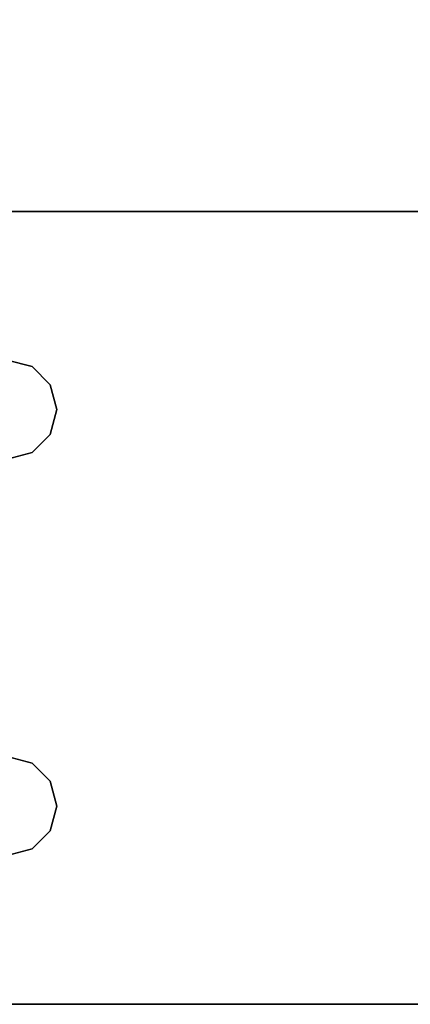
# Model space of a CAD drawing. Extents: x -186 to 138, y 19 to 109.
# Drawn here: x 50 to 52, y 19 to 23 of the extents above; entities that cross this region are included whole.
import ezdxf

# ---------------------------------------------------------------- set-up
doc = ezdxf.new("R2010")
doc.units = 0
doc.header["$LTSCALE"] = 96
doc.header["$MEASUREMENT"] = 0
for name, color, linetype in [('AFUFR-3-LGPT1', 7, 'Continuous'), ('AFUFR-3-TPLM', 7, 'Continuous'), ('MAIN_FURN', 7, 'Continuous')]:
    doc.layers.add(name, color=color, linetype=linetype)

# ---------------------------------------------------------------- blocks, each defined once
blk = doc.blocks.new('MO6630LNTTGU3')
at = {"layer": 'AFUFR-3-LGPT1', "color": 30, "linetype": 'Continuous'}
for points, invisible_edges in [([(65.5625, -8.4375, 27.75), (66, -0.125, 27.75), (66, -29.875, 27.75)], 13), ([(66, -29.875, 27.75), (66, -0.125, 27.75), (66, -1.125, 26.75)], 14), ([(63, -28.875, 26.75), (63, -1.125, 26.75), (63, -8.4375, 26.9274)], 14), ([(63, -1.125, 26.75), (63.5625, -10, 26.75), (63.5625, -8, 26.75)], 15), ([(63, -1.125, 26.75), (63, -28.875, 26.75), (63.5625, -10, 26.75)], 14), ([(66, -1.125, 26.75), (65.4375, -10, 26.75), (66, -28.875, 26.75)], 3), ([(65.4375, -8, 26.75), (65.4375, -10, 26.75), (66, -1.125, 26.75)], 15), ([(66, -28.875, 26.75), (66, -29.875, 27.75), (66, -1.125, 26.75)], 3), ([(63.5625, -8, 26.75), (63.5625, -10, 26.75), (63.5876, -8.0938, 26.75)], 3), ([(63.9124, -8.0938, 26.75), (63.9375, -10, 26.75), (63.9375, -8, 26.75)], 3), ([(63.9375, -10, 26.75), (65.0625, -10, 26.75), (65.0625, -8, 26.75)], 15), ([(63.9375, -8, 26.75), (63.9375, -10, 26.75), (65.0625, -8, 26.75)], 15), ([(65.0625, -8, 26.75), (65.0625, -10, 26.75), (65.0876, -8.0938, 26.75)], 3), ([(65.4124, -8.0938, 26.75), (65.4375, -10, 26.75), (65.4375, -8, 26.75)], 3), ([(63.5625, -10, 26.75), (63.5876, -9.9062, 26.75), (63.5876, -8.0938, 26.75)], 14), ([(63.5876, -8.0938, 26.75), (63.5876, -9.9062, 26.75), (63.6562, -8.1624, 26.75)], 3), ([(63.8438, -8.1624, 26.75), (63.9124, -9.9062, 26.75), (63.9124, -8.0938, 26.75)], 3), ([(63.9124, -9.9062, 26.75), (63.9375, -10, 26.75), (63.9124, -8.0938, 26.75)], 14), ([(65.0625, -10, 26.75), (65.0876, -9.9062, 26.75), (65.0876, -8.0938, 26.75)], 14), ([(65.0876, -8.0938, 26.75), (65.0876, -9.9062, 26.75), (65.1562, -8.1624, 26.75)], 3), ([(65.3438, -8.1624, 26.75), (65.4124, -9.9062, 26.75), (65.4124, -8.0938, 26.75)], 3), ([(65.4124, -9.9062, 26.75), (65.4375, -10, 26.75), (65.4124, -8.0938, 26.75)], 14), ([(63.5876, -9.9062, 26.75), (63.6562, -9.8376, 26.75), (63.6562, -8.1624, 26.75)], 14), ([(63.6562, -8.1624, 26.75), (63.6562, -9.8376, 26.75), (63.75, -8.1875, 26.75)], 3), ([(63.6562, -9.8376, 26.75), (63.75, -9.8125, 26.75), (63.75, -8.1875, 26.75)], 14), ([(63.75, -8.1875, 26.75), (63.8438, -9.8376, 26.75), (63.8438, -8.1624, 26.75)], 3), ([(63.75, -9.8125, 26.75), (63.8438, -9.8376, 26.75), (63.75, -8.1875, 26.75)], 14), ([(63.8438, -9.8376, 26.75), (63.9124, -9.9062, 26.75), (63.8438, -8.1624, 26.75)], 14), ([(65.0876, -9.9062, 26.75), (65.1562, -9.8376, 26.75), (65.1562, -8.1624, 26.75)], 14), ([(65.1562, -8.1624, 26.75), (65.1562, -9.8376, 26.75), (65.25, -8.1875, 26.75)], 3), ([(65.1562, -9.8376, 26.75), (65.25, -9.8125, 26.75), (65.25, -8.1875, 26.75)], 14), ([(65.25, -8.1875, 26.75), (65.3438, -9.8376, 26.75), (65.3438, -8.1624, 26.75)], 3), ([(65.25, -8.1875, 26.75), (65.25, -9.8125, 26.75), (65.3438, -9.8376, 26.75)], 13), ([(65.3438, -9.8376, 26.75), (65.4124, -9.9062, 26.75), (65.3438, -8.1624, 26.75)], 14), ([(63, -21.5625, 26.9274), (63, -28.875, 26.75), (63, -8.4375, 26.9274)], 15), ([(63, -8.4375, 26.9274), (63, -21.5625, 27.75), (63, -21.5625, 26.9274)], 13), ([(63, -8.4375, 27.75), (63, -21.5625, 27.75), (63, -8.4375, 26.9274)], 2), ([(65.5625, -8.4375, 27.75), (63.8438, -9.8376, 27.75), (63, -8.4375, 27.75)], 3), ([(63, -8.4375, 27.75), (63.5625, -10, 27.75), (63, -21.5625, 27.75)], 3), ([(63.5876, -9.9062, 27.75), (63.5625, -10, 27.75), (63, -8.4375, 27.75)], 14), ([(63.6562, -9.8376, 27.75), (63.5876, -9.9062, 27.75), (63, -8.4375, 27.75)], 14), ([(63, -8.4375, 27.75), (63.75, -9.8125, 27.75), (63.6562, -9.8376, 27.75)], 13), ([(63.8438, -9.8376, 27.75), (63.75, -9.8125, 27.75), (63, -8.4375, 27.75)], 14), ([(63.9124, -9.9062, 27.75), (63.8438, -9.8376, 27.75), (65.5625, -8.4375, 27.75)], 14), ([(65.0876, -9.9062, 27.75), (63.9124, -9.9062, 27.75), (65.5625, -8.4375, 27.75)], 15), ([(65.0876, -9.9062, 27.75), (65.5625, -8.4375, 27.75), (65.1562, -9.8376, 27.75)], 3), ([(65.1562, -9.8376, 27.75), (65.5625, -8.4375, 27.75), (65.25, -9.8125, 27.75)], 3), ([(65.25, -9.8125, 27.75), (65.5625, -8.4375, 27.75), (65.3438, -9.8376, 27.75)], 3), ([(65.3438, -9.8376, 27.75), (65.5625, -8.4375, 27.75), (65.4124, -9.9062, 27.75)], 3), ([(65.4124, -9.9062, 27.75), (65.5625, -8.4375, 27.75), (65.4375, -10, 27.75)], 3), ([(65.4375, -10, 27.75), (65.5625, -8.4375, 27.75), (65.5625, -21.5625, 27.75)], 15), ([(65.5625, -8.4375, 27.75), (66, -29.875, 27.75), (65.5625, -21.5625, 27.75)], 15), ([(63.75, -9.8125, 27.75), (63.6562, -9.8376, 26.75), (63.6562, -9.8376, 27.75)], 1), ([(63.75, -9.8125, 26.75), (63.6562, -9.8376, 26.75), (63.75, -9.8125, 27.75)], 2), ([(63.8438, -9.8376, 27.75), (63.75, -9.8125, 26.75), (63.75, -9.8125, 27.75)], 1), ([(63.8438, -9.8376, 26.75), (63.75, -9.8125, 26.75), (63.8438, -9.8376, 27.75)], 2), ([(65.25, -9.8125, 27.75), (65.1562, -9.8376, 26.75), (65.1562, -9.8376, 27.75)], 1), ([(65.25, -9.8125, 26.75), (65.1562, -9.8376, 26.75), (65.25, -9.8125, 27.75)], 2), ([(65.3438, -9.8376, 27.75), (65.25, -9.8125, 26.75), (65.25, -9.8125, 27.75)], 1), ([(65.3438, -9.8376, 26.75), (65.25, -9.8125, 26.75), (65.3438, -9.8376, 27.75)], 2), ([(63.6562, -9.8376, 27.75), (63.5876, -9.9062, 26.75), (63.5876, -9.9062, 27.75)], 1), ([(63.6562, -9.8376, 26.75), (63.5876, -9.9062, 26.75), (63.6562, -9.8376, 27.75)], 2), ([(63.9124, -9.9062, 27.75), (63.8438, -9.8376, 26.75), (63.8438, -9.8376, 27.75)], 1), ([(63.9124, -9.9062, 26.75), (63.8438, -9.8376, 26.75), (63.9124, -9.9062, 27.75)], 2), ([(65.1562, -9.8376, 27.75), (65.0876, -9.9062, 26.75), (65.0876, -9.9062, 27.75)], 1), ([(65.1562, -9.8376, 26.75), (65.0876, -9.9062, 26.75), (65.1562, -9.8376, 27.75)], 2), ([(65.4124, -9.9062, 27.75), (65.3438, -9.8376, 26.75), (65.3438, -9.8376, 27.75)], 1), ([(65.4124, -9.9062, 26.75), (65.3438, -9.8376, 26.75), (65.4124, -9.9062, 27.75)], 2), ([(63.5876, -9.9062, 27.75), (63.5625, -10, 26.75), (63.5625, -10, 27.75)], 1), ([(63.5876, -9.9062, 26.75), (63.5625, -10, 26.75), (63.5876, -9.9062, 27.75)], 2), ([(63.9375, -10, 27.75), (63.9124, -9.9062, 26.75), (63.9124, -9.9062, 27.75)], 1), ([(63.9375, -10, 26.75), (63.9124, -9.9062, 26.75), (63.9375, -10, 27.75)], 2), ([(65.0625, -10, 27.75), (63.9124, -9.9062, 27.75), (65.0876, -9.9062, 27.75)], 3), ([(63.9375, -10, 27.75), (63.9124, -9.9062, 27.75), (65.0625, -10, 27.75)], 14), ([(65.0876, -9.9062, 27.75), (65.0625, -10, 26.75), (65.0625, -10, 27.75)], 1), ([(65.0876, -9.9062, 26.75), (65.0625, -10, 26.75), (65.0876, -9.9062, 27.75)], 2), ([(65.4375, -10, 27.75), (65.4124, -9.9062, 26.75), (65.4124, -9.9062, 27.75)], 1), ([(65.4375, -10, 26.75), (65.4124, -9.9062, 26.75), (65.4375, -10, 27.75)], 2)]:
    blk.add_3dface(points, dxfattribs=dict(at, invisible_edges=invisible_edges))
at = {"layer": 'AFUFR-3-TPLM', "color": 42, "linetype": 'Continuous'}
for points, invisible_edges in [([(0, -30, 28), (66, 0, 28), (0, 0, 28)], 1), ([(66, -30, 28), (66, 0, 28), (0, -30, 28)], 2), ([(66, -30, 29), (0, 0, 29), (66, 0, 29)], 1), ([(0, -30, 29), (0, 0, 29), (66, -30, 29)], 2), ([(66, 0, 29), (66, -30, 28), (66, -30, 29)], 1), ([(66, 0, 28), (66, -30, 28), (66, 0, 29)], 2)]:
    blk.add_3dface(points, dxfattribs=dict(at, invisible_edges=invisible_edges))

msp = doc.modelspace()

# ---------------------------------------------------------------- block references
at = {"layer": 'MAIN_FURN', "color": 65, "linetype": 'Continuous', "rotation": 270}
msp.add_blockref('MO6630LNTTGU3', (60, 84.9936), dxfattribs=at)

doc.saveas('drawing.dxf')
